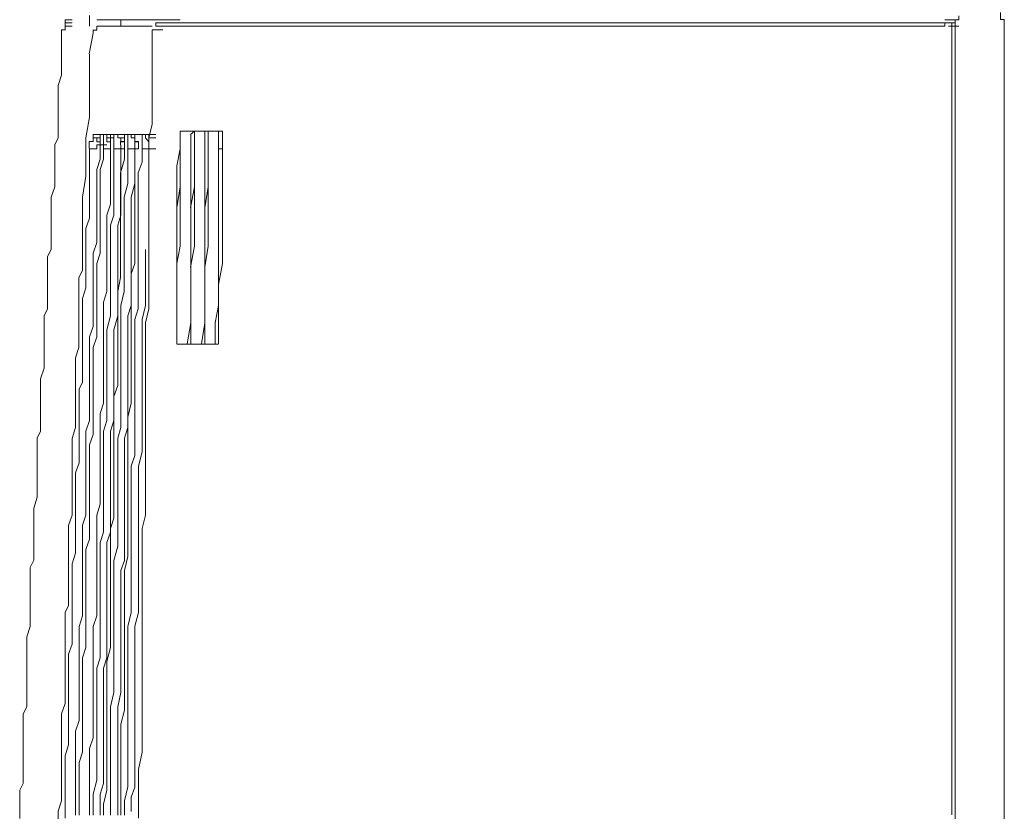
# Model space of a CAD drawing. Units: inches. Extents: x -1738 to 1647, y -2491 to -81.
# Drawn here: x -1571 to -1500, y -1328 to -1272 of the extents above; entities that cross this region are included whole.
import ezdxf

# ---------------------------------------------------------------- set-up
doc = ezdxf.new("R2010")
doc.units = ezdxf.units.IN
doc.header["$MEASUREMENT"] = 0
doc.layers.add('图层 1', color=7, linetype='Continuous')

msp = doc.modelspace()

# ---------------------------------------------------------------- linework, layer by layer
at = {"layer": '图层 1', "color": 7, "lineweight": 9}
for points in [[(-1565.587, -1271.29), (-1565.587, -1271.574), (-1565.587, -1271.799)], [(-1503.635, -1271.581), (-1503.635, -1271.296)], [(-1500.394, -1271.806), (-1500.394, -1271.574), (-1500.659, -1271.574), (-1500.659, -1271.29), (-1500.659, -1271.058)], [(-1567.32, -1271.581), (-1567.32, -1271.806)], [(-1567.32, -1271.581), (-1566.831, -1271.581)], [(-1567.32, -1271.806), (-1567.32, -1272.044)], [(-1567.32, -1271.806), (-1566.831, -1271.806)], [(-1567.32, -1272.044), (-1567.32, -1272.315)], [(-1567.32, -1272.044), (-1566.831, -1272.044)], [(-1565.587, -1271.806), (-1565.587, -1272.044)], [(-1564.834, -1272.044), (-1565.072, -1272.044), (-1565.072, -1272.315), (-1565.336, -1272.315)], [(-1564.834, -1272.044), (-1565.072, -1272.044), (-1565.072, -1272.315), (-1565.336, -1272.315), (-1565.336, -1272.546)], [(-1565.072, -1271.581), (-1564.834, -1271.581)], [(-1564.834, -1271.581), (-1560.852, -1271.581)], [(-1564.834, -1272.044), (-1561.117, -1272.044)], [(-1563.352, -1271.581), (-1563.352, -1271.806)], [(-1563.352, -1271.806), (-1563.352, -1272.044)], [(-1560.614, -1271.581), (-1560.866, -1271.581)], [(-1560.614, -1271.806), (-1560.866, -1271.806), (-1560.866, -1272.044)], [(-1560.614, -1272.044), (-1560.866, -1272.044)], [(-1560.852, -1272.044), (-1560.35, -1272.044)], [(-1559.12, -1271.581), (-1560.614, -1271.581)], [(-1559.86, -1271.806), (-1560.125, -1271.806), (-1560.35, -1271.806), (-1560.614, -1271.806)], [(-1560.614, -1272.044), (-1560.35, -1272.044)], [(-1560.112, -1272.044), (-1560.363, -1272.044)], [(-1559.86, -1271.581), (-1560.35, -1271.581)], [(-1560.112, -1272.044), (-1559.622, -1272.044)], [(-1504.627, -1272.044), (-1560.112, -1272.044)], [(-1504.627, -1271.806), (-1559.86, -1271.806)], [(-1504.627, -1271.581), (-1503.635, -1271.581)], [(-1504.627, -1272.044), (-1504.627, -1271.799)], [(-1504.627, -1271.806), (-1504.375, -1271.806)], [(-1504.375, -1271.806), (-1503.886, -1271.806)], [(-1504.137, -1271.806), (-1504.375, -1271.806)], [(-1504.375, -1272.044), (-1504.137, -1272.044)], [(-1504.137, -1272.044), (-1504.137, -1271.799)], [(-1504.137, -1280.773), (-1504.137, -1272.037)], [(-1504.137, -1272.044), (-1503.635, -1272.044)], [(-1503.886, -1287.717), (-1503.886, -1271.581)], [(-1500.394, -1271.806), (-1500.394, -1272.044), (-1500.394, -1272.302)], [(-1567.571, -1272.546), (-1567.571, -1273.313), (-1567.571, -1273.803), (-1567.571, -1274.279), (-1567.571, -1275.033), (-1567.571, -1275.535), (-1567.809, -1276.269), (-1567.809, -1276.772), (-1567.809, -1277.539), (-1567.809, -1278.015), (-1567.809, -1278.763), (-1567.809, -1279.259), (-1567.809, -1280.006), (-1568.061, -1280.495), (-1568.061, -1281.249), (-1568.061, -1281.752), (-1568.061, -1282.486), (-1568.061, -1282.989), (-1568.061, -1283.498), (-1568.312, -1284.219), (-1568.312, -1284.721), (-1568.312, -1285.508), (-1568.312, -1285.978), (-1568.312, -1286.725), (-1568.312, -1287.228), (-1568.312, -1287.955), (-1568.577, -1288.458), (-1568.577, -1289.231), (-1568.577, -1289.714), (-1568.577, -1290.448), (-1568.577, -1290.951), (-1568.577, -1291.711), (-1568.577, -1292.194), (-1568.815, -1292.684), (-1568.815, -1293.444), (-1568.815, -1293.927), (-1568.815, -1294.701), (-1568.815, -1295.19), (-1568.815, -1295.95), (-1568.815, -1296.42), (-1569.066, -1297.181), (-1569.066, -1297.657), (-1569.066, -1298.424), (-1569.066, -1298.9), (-1569.066, -1299.647), (-1569.066, -1300.15), (-1569.066, -1300.917), (-1569.304, -1301.42), (-1569.304, -1301.883), (-1569.304, -1302.663), (-1569.304, -1303.165), (-1569.304, -1303.873), (-1569.304, -1304.382), (-1569.304, -1305.116), (-1569.304, -1305.619), (-1569.542, -1306.393), (-1569.542, -1306.889), (-1569.542, -1307.623), (-1569.542, -1308.112), (-1569.542, -1308.866), (-1569.542, -1309.355), (-1569.542, -1310.116), (-1569.807, -1310.632), (-1569.807, -1311.101), (-1569.807, -1311.849), (-1569.807, -1312.364), (-1569.807, -1313.105), (-1569.807, -1313.568), (-1569.807, -1314.355), (-1569.807, -1314.831), (-1570.058, -1315.585), (-1570.058, -1316.101), (-1570.058, -1316.835), (-1570.058, -1317.331), (-1570.058, -1318.065), (-1570.058, -1318.568), (-1570.058, -1319.308), (-1570.058, -1319.824), (-1570.058, -1320.558), (-1570.309, -1321.061), (-1570.309, -1321.53), (-1570.309, -1322.304), (-1570.309, -1322.78), (-1570.309, -1323.547), (-1570.309, -1324.063), (-1570.309, -1324.784), (-1570.309, -1325.3), (-1570.309, -1326.027), (-1570.561, -1326.504), (-1570.561, -1327.277), (-1570.561, -1327.773), (-1570.561, -1328.521)], [(-1567.32, -1272.308), (-1567.585, -1272.308)], [(-1567.571, -1272.308), (-1567.571, -1272.546)], [(-1565.336, -1272.546), (-1565.601, -1274.021)], [(-1565.336, -1272.308), (-1565.336, -1272.546)], [(-1561.117, -1272.308), (-1560.852, -1272.308)], [(-1561.117, -1272.308), (-1561.117, -1273.307)], [(-1560.852, -1272.308), (-1560.35, -1272.308)], [(-1500.394, -1272.811), (-1500.394, -1272.54), (-1500.394, -1272.308)], [(-1500.394, -1272.811), (-1500.394, -1274.53)], [(-1561.117, -1273.313), (-1561.117, -1274.028)], [(-1565.587, -1274.028), (-1565.587, -1275.529)], [(-1561.117, -1274.028), (-1561.117, -1274.795)], [(-1561.117, -1274.795), (-1561.117, -1275.793)], [(-1500.394, -1274.53), (-1500.394, -1276.534)], [(-1565.587, -1275.535), (-1565.587, -1277.037)], [(-1561.117, -1275.8), (-1561.117, -1276.541)], [(-1561.117, -1276.541), (-1561.117, -1277.281)], [(-1500.394, -1276.541), (-1500.394, -1278.247)], [(-1565.587, -1277.043), (-1565.587, -1278.518)], [(-1561.117, -1277.281), (-1561.117, -1278.24)], [(-1561.117, -1278.247), (-1561.117, -1279.027)], [(-1500.394, -1278.247), (-1500.394, -1280.006)], [(-1565.587, -1278.525), (-1565.839, -1279.999)], [(-1561.117, -1279.027), (-1561.355, -1279.999)], [(-1565.072, -1279.755), (-1565.349, -1279.755)], [(-1565.336, -1280.006), (-1565.336, -1279.748)], [(-1565.336, -1279.755), (-1565.336, -1280.006)], [(-1565.336, -1279.755), (-1564.834, -1279.755)], [(-1565.336, -1279.755), (-1564.834, -1279.755)], [(-1565.072, -1279.755), (-1564.834, -1279.755), (-1564.834, -1280.006)], [(-1565.072, -1279.755), (-1564.595, -1279.755)], [(-1564.834, -1279.755), (-1565.072, -1279.755)], [(-1564.834, -1279.755), (-1564.834, -1280.006)], [(-1564.595, -1280.006), (-1564.595, -1279.748)], [(-1564.595, -1279.755), (-1564.344, -1279.755), (-1564.344, -1280.006)], [(-1564.595, -1279.755), (-1564.093, -1279.755)], [(-1564.595, -1279.755), (-1564.093, -1279.755)], [(-1564.093, -1279.755), (-1564.595, -1279.755)], [(-1564.093, -1279.755), (-1563.577, -1279.755)], [(-1564.093, -1279.755), (-1564.093, -1280.006)], [(-1564.093, -1279.755), (-1563.577, -1279.755)], [(-1563.577, -1279.755), (-1563.855, -1279.755)], [(-1563.842, -1280.006), (-1563.842, -1279.748)], [(-1563.577, -1279.755), (-1563.577, -1280.006)], [(-1563.352, -1279.755), (-1563.577, -1279.755)], [(-1563.101, -1279.755), (-1563.365, -1279.755)], [(-1563.352, -1279.755), (-1562.85, -1279.755)], [(-1563.101, -1279.755), (-1563.101, -1280.006)], [(-1562.85, -1280.006), (-1562.85, -1279.748)], [(-1562.611, -1279.755), (-1562.85, -1279.755)], [(-1562.611, -1279.755), (-1562.611, -1280.006)], [(-1562.347, -1279.755), (-1562.611, -1279.755)], [(-1562.347, -1279.755), (-1562.347, -1280.006)], [(-1562.347, -1279.755), (-1561.844, -1279.755)], [(-1562.347, -1279.755), (-1561.844, -1279.755)], [(-1561.844, -1280.006), (-1561.844, -1279.748)], [(-1561.844, -1279.755), (-1561.606, -1279.755), (-1561.606, -1280.006)], [(-1561.844, -1279.755), (-1561.355, -1279.755)], [(-1561.355, -1279.755), (-1561.844, -1279.755)], [(-1561.355, -1279.755), (-1561.355, -1280.006)], [(-1561.355, -1279.755), (-1560.852, -1279.755)], [(-1561.355, -1279.755), (-1561.355, -1280.006)], [(-1561.355, -1279.755), (-1560.852, -1279.755)], [(-1559.12, -1279.53), (-1556.117, -1279.53)], [(-1559.12, -1279.53), (-1559.12, -1280.27)], [(-1559.12, -1279.53), (-1556.117, -1279.53)], [(-1559.12, -1279.53), (-1559.12, -1279.755)], [(-1558.114, -1279.53), (-1559.12, -1279.53)], [(-1559.12, -1280.773), (-1559.12, -1279.755)], [(-1559.12, -1280.773), (-1559.12, -1279.755)], [(-1558.114, -1279.53), (-1558.379, -1279.755)], [(-1558.366, -1280.27), (-1558.366, -1279.755)], [(-1558.114, -1279.755), (-1558.114, -1279.523)], [(-1558.114, -1279.53), (-1558.114, -1279.755)], [(-1557.122, -1279.53), (-1558.114, -1279.53)], [(-1558.114, -1280.27), (-1558.114, -1279.755)], [(-1558.114, -1280.27), (-1558.114, -1279.755)], [(-1557.374, -1279.53), (-1557.374, -1279.755)], [(-1557.374, -1280.27), (-1557.374, -1279.755)], [(-1557.122, -1279.755), (-1557.122, -1279.523)], [(-1557.122, -1280.27), (-1557.122, -1279.523)], [(-1556.382, -1279.53), (-1557.122, -1279.53)], [(-1557.122, -1280.27), (-1557.122, -1279.755)], [(-1556.117, -1279.53), (-1556.395, -1279.53)], [(-1556.382, -1280.006), (-1556.382, -1279.53)], [(-1556.117, -1280.006), (-1556.117, -1279.53)], [(-1565.839, -1280.006), (-1565.839, -1281.507)], [(-1565.336, -1280.27), (-1565.601, -1280.27), (-1565.601, -1280.495), (-1565.601, -1280.766)], [(-1565.336, -1280.006), (-1565.072, -1280.006)], [(-1565.336, -1280.006), (-1565.336, -1280.277)], [(-1564.834, -1280.27), (-1564.834, -1279.999), (-1565.072, -1279.999)], [(-1565.072, -1280.006), (-1565.072, -1280.277), (-1564.834, -1280.277)], [(-1564.834, -1280.495), (-1565.072, -1280.495), (-1565.072, -1280.78)], [(-1564.834, -1280.27), (-1564.834, -1279.999)], [(-1564.834, -1280.495), (-1564.834, -1280.264)], [(-1564.834, -1280.773), (-1564.834, -1280.489), (-1564.834, -1280.27)], [(-1564.834, -1280.773), (-1564.834, -1280.489)], [(-1564.834, -1280.495), (-1564.344, -1280.495)], [(-1564.595, -1280.006), (-1564.595, -1280.277)], [(-1564.595, -1280.27), (-1564.595, -1280.495), (-1564.595, -1280.766)], [(-1564.344, -1280.006), (-1564.344, -1280.277), (-1564.093, -1280.277)], [(-1564.344, -1280.006), (-1563.842, -1280.006)], [(-1564.093, -1280.773), (-1564.093, -1280.489), (-1564.093, -1280.27), (-1564.093, -1279.999)], [(-1564.093, -1280.27), (-1564.093, -1279.999)], [(-1564.093, -1280.773), (-1564.093, -1280.489), (-1564.093, -1280.27)], [(-1563.842, -1280.006), (-1563.842, -1280.277)], [(-1563.842, -1280.27), (-1563.842, -1280.495), (-1563.842, -1280.766)], [(-1563.577, -1280.006), (-1563.352, -1280.006), (-1563.352, -1280.277), (-1563.101, -1280.277)], [(-1563.101, -1280.27), (-1563.101, -1279.999), (-1563.365, -1279.999)], [(-1563.101, -1280.27), (-1563.365, -1280.27), (-1563.365, -1280.495)], [(-1563.352, -1280.495), (-1563.352, -1280.78)], [(-1563.101, -1280.27), (-1563.101, -1279.999)], [(-1563.101, -1280.495), (-1563.101, -1280.264)], [(-1563.101, -1280.773), (-1563.101, -1280.489), (-1563.101, -1280.27)], [(-1563.101, -1280.773), (-1563.101, -1280.489)], [(-1562.85, -1280.006), (-1562.85, -1280.277)], [(-1562.85, -1280.27), (-1562.85, -1280.495), (-1562.85, -1280.766)], [(-1562.611, -1280.006), (-1562.347, -1280.006), (-1562.347, -1280.277), (-1562.096, -1280.277)], [(-1562.096, -1280.27), (-1562.347, -1280.27), (-1562.347, -1279.999)], [(-1562.347, -1280.27), (-1562.347, -1279.999)], [(-1562.347, -1280.773), (-1562.096, -1280.773), (-1562.096, -1280.489), (-1562.096, -1280.27)], [(-1562.347, -1280.773), (-1562.347, -1280.489), (-1562.347, -1280.27)], [(-1562.347, -1280.27), (-1562.347, -1280.495)], [(-1562.347, -1280.495), (-1562.347, -1280.78)], [(-1561.844, -1280.006), (-1561.844, -1280.277)], [(-1561.844, -1280.27), (-1561.844, -1280.495), (-1561.844, -1280.766)], [(-1561.606, -1280.006), (-1561.355, -1280.277)], [(-1561.355, -1280.27), (-1561.355, -1279.999)], [(-1561.355, -1280.006), (-1561.355, -1280.277)], [(-1561.355, -1280.006), (-1560.852, -1280.006)], [(-1561.355, -1280.006), (-1561.355, -1280.773)], [(-1561.355, -1280.495), (-1561.355, -1280.264)], [(-1561.355, -1280.773), (-1561.355, -1280.489), (-1561.355, -1280.27)], [(-1561.355, -1280.27), (-1561.355, -1280.495)], [(-1561.355, -1280.773), (-1561.355, -1280.489)], [(-1561.355, -1280.495), (-1561.355, -1280.78)], [(-1559.12, -1280.773), (-1559.12, -1280.27)], [(-1558.366, -1280.773), (-1558.366, -1280.27)], [(-1558.114, -1280.27), (-1558.114, -1280.766)], [(-1558.114, -1280.27), (-1558.114, -1280.766)], [(-1557.374, -1280.773), (-1557.374, -1280.27)], [(-1557.122, -1280.27), (-1557.122, -1280.766)], [(-1557.122, -1280.773), (-1557.122, -1280.27)], [(-1556.382, -1280.006), (-1556.382, -1280.277)], [(-1556.382, -1280.27), (-1556.382, -1280.495)], [(-1556.382, -1280.495), (-1556.382, -1280.78)], [(-1556.117, -1280.27), (-1556.117, -1279.999)], [(-1556.117, -1280.495), (-1556.117, -1280.264)], [(-1556.117, -1280.773), (-1556.117, -1280.489)], [(-1500.394, -1291.209), (-1500.394, -1280.006)], [(-1565.587, -1280.773), (-1565.587, -1281.514), (-1565.587, -1281.99), (-1565.587, -1282.75), (-1565.587, -1283.491), (-1565.587, -1284.225), (-1565.587, -1284.999), (-1565.587, -1285.726), (-1565.839, -1286.474), (-1565.839, -1287.234), (-1565.839, -1287.948), (-1565.839, -1288.735), (-1565.839, -1289.463), (-1565.839, -1289.965), (-1565.839, -1290.7), (-1566.077, -1291.46), (-1566.077, -1292.201), (-1566.077, -1292.961), (-1566.077, -1293.689), (-1566.077, -1294.436), (-1566.077, -1295.183), (-1566.077, -1295.937), (-1566.077, -1296.685), (-1566.077, -1297.419), (-1566.328, -1297.928), (-1566.328, -1298.662), (-1566.328, -1299.409), (-1566.328, -1300.15), (-1566.328, -1300.91), (-1566.328, -1301.658), (-1566.328, -1302.398), (-1566.328, -1303.159), (-1566.579, -1303.88), (-1566.579, -1304.647), (-1566.579, -1305.123), (-1566.579, -1305.884), (-1566.579, -1306.611), (-1566.579, -1307.371), (-1566.579, -1308.119), (-1566.579, -1308.859), (-1566.579, -1309.607), (-1566.831, -1310.367), (-1566.831, -1311.095), (-1566.831, -1311.855), (-1566.831, -1312.596), (-1566.831, -1313.112), (-1566.831, -1313.833), (-1566.831, -1314.573), (-1566.831, -1315.321), (-1566.831, -1316.094), (-1567.082, -1316.822), (-1567.082, -1317.569), (-1567.082, -1318.303), (-1567.082, -1319.057), (-1567.082, -1319.831), (-1567.082, -1320.565), (-1567.082, -1321.061), (-1567.082, -1321.795), (-1567.082, -1322.542), (-1567.082, -1323.283), (-1567.32, -1324.057), (-1567.32, -1324.791), (-1567.32, -1325.531), (-1567.32, -1326.279), (-1567.32, -1327.013), (-1567.32, -1327.78), (-1567.32, -1328.514)], [(-1564.834, -1280.773), (-1564.834, -1281.514), (-1565.072, -1282.248), (-1565.072, -1282.995), (-1565.072, -1283.736), (-1565.072, -1284.496), (-1565.072, -1285.244), (-1565.072, -1285.984), (-1565.072, -1286.718), (-1565.072, -1287.472), (-1565.336, -1288.22), (-1565.336, -1288.954), (-1565.336, -1289.708), (-1565.336, -1290.455), (-1565.336, -1291.215), (-1565.336, -1291.943), (-1565.336, -1292.69), (-1565.336, -1293.451), (-1565.587, -1294.191), (-1565.587, -1294.939), (-1565.587, -1295.679), (-1565.587, -1296.413), (-1565.587, -1297.187), (-1565.587, -1297.928), (-1565.587, -1298.662), (-1565.587, -1299.409), (-1565.587, -1300.15), (-1565.839, -1300.91), (-1565.839, -1301.658), (-1565.839, -1302.398), (-1565.839, -1303.159), (-1565.839, -1303.88), (-1565.839, -1304.647), (-1565.839, -1305.381), (-1565.839, -1306.128), (-1565.839, -1306.895), (-1566.077, -1307.616), (-1566.077, -1308.357), (-1566.077, -1309.117), (-1566.077, -1309.851), (-1566.077, -1310.619), (-1566.077, -1311.366), (-1566.077, -1311.855), (-1566.077, -1312.596), (-1566.077, -1313.33), (-1566.077, -1314.077), (-1566.328, -1314.831), (-1566.328, -1315.578), (-1566.328, -1316.326), (-1566.328, -1317.08), (-1566.328, -1317.801), (-1566.328, -1318.574), (-1566.328, -1319.315), (-1566.328, -1320.049), (-1566.328, -1320.81), (-1566.328, -1321.537), (-1566.579, -1322.298), (-1566.579, -1323.038), (-1566.579, -1323.786), (-1566.579, -1324.546), (-1566.579, -1325.287), (-1566.579, -1326.034), (-1566.579, -1326.781), (-1566.579, -1327.509), (-1566.579, -1328.282)], [(-1564.595, -1280.773), (-1564.595, -1281.514), (-1564.834, -1282.248), (-1564.834, -1282.995), (-1564.834, -1283.736), (-1564.834, -1284.496), (-1564.834, -1285.244), (-1564.834, -1285.984), (-1564.834, -1286.718), (-1564.834, -1287.472), (-1564.834, -1288.22), (-1565.072, -1288.954), (-1565.072, -1289.708), (-1565.072, -1290.455), (-1565.072, -1291.215), (-1565.072, -1291.943), (-1565.072, -1292.69), (-1565.072, -1293.451), (-1565.072, -1294.191), (-1565.336, -1294.939), (-1565.336, -1295.937), (-1565.336, -1296.685), (-1565.336, -1297.419), (-1565.336, -1298.146), (-1565.336, -1298.907), (-1565.336, -1299.654), (-1565.336, -1300.408), (-1565.336, -1301.155), (-1565.587, -1301.883), (-1565.587, -1302.656), (-1565.587, -1303.404), (-1565.587, -1304.131), (-1565.587, -1304.878), (-1565.587, -1305.626), (-1565.587, -1306.393), (-1565.587, -1307.127), (-1565.587, -1307.861), (-1565.587, -1308.615), (-1565.839, -1309.349), (-1565.839, -1310.123), (-1565.839, -1310.85), (-1565.839, -1311.584), (-1565.839, -1312.371), (-1565.839, -1313.33), (-1565.839, -1314.077), (-1565.839, -1314.831), (-1565.839, -1315.578), (-1565.839, -1316.326), (-1566.077, -1317.08), (-1566.077, -1317.801), (-1566.077, -1318.574), (-1566.077, -1319.315), (-1566.077, -1320.049), (-1566.077, -1320.81), (-1566.077, -1321.537), (-1566.077, -1322.298), (-1566.077, -1323.038), (-1566.077, -1323.786), (-1566.328, -1324.546), (-1566.328, -1325.287), (-1566.328, -1326.034), (-1566.328, -1326.781), (-1566.328, -1327.509), (-1566.328, -1328.282)], [(-1565.336, -1280.773), (-1565.601, -1280.773)], [(-1564.093, -1280.773), (-1564.093, -1281.514), (-1564.093, -1282.248), (-1564.093, -1282.995), (-1564.093, -1283.736), (-1564.093, -1284.728), (-1564.357, -1285.508), (-1564.357, -1286.229), (-1564.357, -1286.976), (-1564.357, -1287.717), (-1564.357, -1288.735), (-1564.357, -1289.463), (-1564.357, -1290.197), (-1564.357, -1290.957), (-1564.595, -1291.711), (-1564.595, -1292.69), (-1564.595, -1293.451), (-1564.595, -1294.191), (-1564.595, -1294.939), (-1564.595, -1295.679), (-1564.595, -1296.685), (-1564.595, -1297.419), (-1564.595, -1298.146), (-1564.595, -1298.907), (-1564.834, -1299.654), (-1564.834, -1300.408), (-1564.834, -1301.413), (-1564.834, -1302.154), (-1564.834, -1302.901), (-1564.834, -1303.635), (-1564.834, -1304.376), (-1564.834, -1305.381), (-1564.834, -1306.128), (-1565.072, -1306.895), (-1565.072, -1307.616), (-1565.072, -1308.357), (-1565.072, -1309.349), (-1565.072, -1310.123), (-1565.072, -1310.85), (-1565.072, -1311.584), (-1565.072, -1312.371), (-1565.072, -1313.33), (-1565.072, -1314.077), (-1565.336, -1314.831), (-1565.336, -1315.578), (-1565.336, -1316.326), (-1565.336, -1317.324), (-1565.336, -1318.072), (-1565.336, -1318.812), (-1565.336, -1319.533), (-1565.336, -1320.32), (-1565.336, -1321.292), (-1565.336, -1322.04), (-1565.336, -1322.787), (-1565.587, -1323.541), (-1565.587, -1324.288), (-1565.587, -1325.029), (-1565.587, -1326.034), (-1565.587, -1326.781), (-1565.587, -1327.509), (-1565.587, -1328.282)], [(-1563.842, -1280.773), (-1563.842, -1281.514), (-1563.842, -1282.248), (-1563.842, -1282.995), (-1563.842, -1283.981), (-1563.842, -1284.728), (-1563.842, -1285.508), (-1564.093, -1286.229), (-1564.093, -1287.234), (-1564.093, -1287.948), (-1564.093, -1288.735), (-1564.093, -1289.463), (-1564.093, -1290.455), (-1564.093, -1291.215), (-1564.093, -1291.943), (-1564.093, -1292.69), (-1564.344, -1293.689), (-1564.344, -1294.436), (-1564.344, -1295.183), (-1564.344, -1295.937), (-1564.344, -1296.916), (-1564.344, -1297.663), (-1564.344, -1298.43), (-1564.344, -1299.164), (-1564.344, -1300.15), (-1564.595, -1300.91), (-1564.595, -1301.658), (-1564.595, -1302.398), (-1564.595, -1303.404), (-1564.595, -1304.131), (-1564.595, -1304.878), (-1564.595, -1305.626), (-1564.595, -1306.611), (-1564.595, -1307.371), (-1564.595, -1308.119), (-1564.834, -1308.859), (-1564.834, -1309.851), (-1564.834, -1310.619), (-1564.834, -1311.366), (-1564.834, -1312.1), (-1564.834, -1313.112), (-1564.834, -1313.833), (-1564.834, -1314.573), (-1564.834, -1315.321), (-1564.834, -1316.094), (-1564.834, -1317.08), (-1565.072, -1317.801), (-1565.072, -1318.574), (-1565.072, -1319.315), (-1565.072, -1320.32), (-1565.072, -1321.061), (-1565.072, -1321.795), (-1565.072, -1322.542), (-1565.072, -1323.541), (-1565.072, -1324.288), (-1565.072, -1325.029), (-1565.072, -1325.789), (-1565.336, -1326.781), (-1565.336, -1327.509), (-1565.336, -1328.282)], [(-1565.336, -1280.773), (-1565.072, -1280.773)], [(-1563.352, -1280.773), (-1563.352, -1281.514), (-1563.352, -1282.248), (-1563.352, -1282.995), (-1563.352, -1283.981), (-1563.352, -1284.728), (-1563.352, -1285.508), (-1563.577, -1286.229), (-1563.577, -1287.234), (-1563.577, -1287.948), (-1563.577, -1288.735), (-1563.577, -1289.463), (-1563.577, -1290.455), (-1563.577, -1291.215), (-1563.577, -1291.943), (-1563.577, -1292.69), (-1563.842, -1293.689), (-1563.842, -1294.436), (-1563.842, -1295.183), (-1563.842, -1295.937), (-1563.842, -1296.916), (-1563.842, -1297.663), (-1563.842, -1298.43), (-1563.842, -1299.164), (-1563.842, -1300.15), (-1564.093, -1300.91), (-1564.093, -1301.658), (-1564.093, -1302.398), (-1564.093, -1303.404), (-1564.093, -1304.131), (-1564.093, -1304.878), (-1564.093, -1305.626), (-1564.093, -1306.611), (-1564.093, -1307.371), (-1564.093, -1308.119), (-1564.344, -1308.859), (-1564.344, -1309.851), (-1564.344, -1310.619), (-1564.344, -1311.366), (-1564.344, -1312.1), (-1564.344, -1313.112), (-1564.344, -1313.833), (-1564.344, -1314.573), (-1564.344, -1315.321), (-1564.344, -1316.326), (-1564.344, -1317.08), (-1564.595, -1317.801), (-1564.595, -1318.574), (-1564.595, -1319.533), (-1564.595, -1320.32), (-1564.595, -1321.061), (-1564.595, -1321.795), (-1564.595, -1322.787), (-1564.595, -1323.541), (-1564.595, -1324.288), (-1564.595, -1325.029), (-1564.595, -1326.034), (-1564.834, -1326.781), (-1564.834, -1327.509), (-1564.834, -1328.282)], [(-1564.344, -1280.773), (-1564.609, -1280.773)], [(-1563.101, -1280.773), (-1563.101, -1281.514), (-1563.365, -1282.493), (-1563.365, -1283.26), (-1563.365, -1283.981), (-1563.365, -1284.999), (-1563.365, -1285.726), (-1563.365, -1286.718), (-1563.365, -1287.472), (-1563.365, -1288.22), (-1563.365, -1289.238), (-1563.365, -1289.965), (-1563.577, -1290.957), (-1563.577, -1291.711), (-1563.577, -1292.69), (-1563.577, -1293.451), (-1563.577, -1294.191), (-1563.577, -1295.183), (-1563.577, -1295.937), (-1563.577, -1296.916), (-1563.577, -1297.663), (-1563.842, -1298.43), (-1563.842, -1299.409), (-1563.842, -1300.15), (-1563.842, -1301.155), (-1563.842, -1301.883), (-1563.842, -1302.901), (-1563.842, -1303.635), (-1563.842, -1304.376), (-1563.842, -1305.381), (-1563.842, -1306.128), (-1563.842, -1307.127), (-1564.093, -1307.861), (-1564.093, -1308.615), (-1564.093, -1309.607), (-1564.093, -1310.367), (-1564.093, -1311.366), (-1564.093, -1312.1), (-1564.093, -1313.112), (-1564.093, -1313.833), (-1564.093, -1314.573), (-1564.093, -1315.578), (-1564.093, -1316.326), (-1564.344, -1317.324), (-1564.344, -1318.072), (-1564.344, -1318.812), (-1564.344, -1319.831), (-1564.344, -1320.565), (-1564.344, -1321.537), (-1564.344, -1322.298), (-1564.344, -1323.283), (-1564.344, -1324.057), (-1564.344, -1324.791), (-1564.344, -1325.789), (-1564.344, -1326.51), (-1564.595, -1327.509), (-1564.595, -1328.282)], [(-1564.093, -1280.773), (-1564.357, -1280.773)], [(-1562.85, -1280.773), (-1562.85, -1281.514), (-1562.85, -1282.493), (-1562.85, -1283.26), (-1563.114, -1284.225), (-1563.114, -1284.999), (-1563.114, -1285.984), (-1563.114, -1286.718), (-1563.114, -1287.717), (-1563.114, -1288.451), (-1563.114, -1289.238), (-1563.114, -1290.197), (-1563.114, -1290.957), (-1563.352, -1291.943), (-1563.352, -1292.69), (-1563.352, -1293.689), (-1563.352, -1294.436), (-1563.352, -1295.441), (-1563.352, -1296.182), (-1563.352, -1297.187), (-1563.352, -1297.928), (-1563.352, -1298.907), (-1563.352, -1299.654), (-1563.352, -1300.652), (-1563.577, -1301.413), (-1563.577, -1302.398), (-1563.577, -1303.159), (-1563.577, -1304.131), (-1563.577, -1304.878), (-1563.577, -1305.884), (-1563.577, -1306.611), (-1563.577, -1307.371), (-1563.577, -1308.357), (-1563.577, -1309.117), (-1563.842, -1310.123), (-1563.842, -1310.85), (-1563.842, -1311.855), (-1563.842, -1312.596), (-1563.842, -1313.575), (-1563.842, -1314.348), (-1563.842, -1315.321), (-1563.842, -1316.094), (-1563.842, -1317.08), (-1563.842, -1317.801), (-1563.842, -1318.812), (-1563.842, -1319.533), (-1564.093, -1320.565), (-1564.093, -1321.292), (-1564.093, -1322.298), (-1564.093, -1323.038), (-1564.093, -1324.057), (-1564.093, -1324.791), (-1564.093, -1325.789), (-1564.093, -1326.51), (-1564.093, -1327.277), (-1564.093, -1328.282)], [(-1563.577, -1280.773), (-1563.855, -1280.773)], [(-1562.347, -1280.773), (-1562.347, -1281.514), (-1562.347, -1282.493), (-1562.347, -1283.26), (-1562.611, -1284.225), (-1562.611, -1284.999), (-1562.611, -1285.984), (-1562.611, -1286.718), (-1562.611, -1287.717), (-1562.611, -1288.451), (-1562.611, -1289.463), (-1562.611, -1290.197), (-1562.611, -1290.957), (-1562.611, -1291.943), (-1562.85, -1292.69), (-1562.85, -1293.689), (-1562.85, -1294.436), (-1562.85, -1295.441), (-1562.85, -1296.182), (-1562.85, -1297.187), (-1562.85, -1297.928), (-1562.85, -1298.907), (-1562.85, -1299.654), (-1562.85, -1300.652), (-1563.101, -1301.413), (-1563.101, -1302.398), (-1563.101, -1303.159), (-1563.101, -1304.131), (-1563.101, -1304.878), (-1563.101, -1305.884), (-1563.101, -1306.611), (-1563.101, -1307.616), (-1563.101, -1308.357), (-1563.101, -1309.349), (-1563.101, -1310.123), (-1563.352, -1310.85), (-1563.352, -1311.855), (-1563.352, -1312.596), (-1563.352, -1313.575), (-1563.352, -1314.348), (-1563.352, -1315.321), (-1563.352, -1316.094), (-1563.352, -1317.08), (-1563.352, -1317.801), (-1563.352, -1318.812), (-1563.352, -1319.533), (-1563.577, -1320.565), (-1563.577, -1321.292), (-1563.577, -1322.298), (-1563.577, -1323.038), (-1563.577, -1324.057), (-1563.577, -1324.791), (-1563.577, -1325.789), (-1563.577, -1326.51), (-1563.577, -1327.509), (-1563.577, -1328.282)], [(-1563.577, -1280.773), (-1563.101, -1280.773)], [(-1563.577, -1280.773), (-1563.352, -1280.773)], [(-1563.101, -1280.773), (-1563.365, -1280.773)], [(-1562.347, -1280.773), (-1562.347, -1281.514), (-1562.347, -1282.493), (-1562.347, -1283.491), (-1562.347, -1284.225), (-1562.347, -1285.244), (-1562.347, -1286.229), (-1562.347, -1286.976), (-1562.347, -1287.948), (-1562.347, -1288.954), (-1562.611, -1289.708), (-1562.611, -1290.7), (-1562.611, -1291.711), (-1562.611, -1292.445), (-1562.611, -1293.451), (-1562.611, -1294.436), (-1562.611, -1295.183), (-1562.611, -1296.182), (-1562.611, -1297.187), (-1562.611, -1298.146), (-1562.611, -1298.907), (-1562.85, -1299.912), (-1562.85, -1300.91), (-1562.85, -1301.658), (-1562.85, -1302.656), (-1562.85, -1303.635), (-1562.85, -1304.376), (-1562.85, -1305.381), (-1562.85, -1306.393), (-1562.85, -1307.127), (-1562.85, -1308.119), (-1562.85, -1309.117), (-1562.85, -1309.851), (-1563.101, -1310.85), (-1563.101, -1311.855), (-1563.101, -1312.596), (-1563.101, -1313.575), (-1563.101, -1314.573), (-1563.101, -1315.321), (-1563.101, -1316.326), (-1563.101, -1317.324), (-1563.101, -1318.072), (-1563.101, -1319.057), (-1563.101, -1320.049), (-1563.101, -1320.81), (-1563.352, -1321.795), (-1563.352, -1322.787), (-1563.352, -1323.541), (-1563.352, -1324.546), (-1563.352, -1325.531), (-1563.352, -1326.279), (-1563.352, -1327.277), (-1563.352, -1328.282)], [(-1561.844, -1280.773), (-1561.844, -1281.745), (-1562.109, -1282.493), (-1562.109, -1283.491), (-1562.109, -1284.496), (-1562.109, -1285.508), (-1562.109, -1286.474), (-1562.109, -1287.234), (-1562.109, -1288.22), (-1562.109, -1289.238), (-1562.109, -1290.197), (-1562.109, -1291.215), (-1562.109, -1292.201), (-1562.347, -1292.961), (-1562.347, -1293.933), (-1562.347, -1294.939), (-1562.347, -1295.937), (-1562.347, -1296.916), (-1562.347, -1297.663), (-1562.347, -1298.662), (-1562.347, -1299.654), (-1562.347, -1300.652), (-1562.347, -1301.658), (-1562.347, -1302.656), (-1562.611, -1303.404), (-1562.611, -1304.376), (-1562.611, -1305.381), (-1562.611, -1306.393), (-1562.611, -1307.371), (-1562.611, -1308.119), (-1562.611, -1309.117), (-1562.611, -1310.123), (-1562.611, -1311.095), (-1562.611, -1312.1), (-1562.611, -1313.112), (-1562.611, -1313.833), (-1562.85, -1314.831), (-1562.85, -1315.823), (-1562.85, -1316.822), (-1562.85, -1317.801), (-1562.85, -1318.574), (-1562.85, -1319.533), (-1562.85, -1320.565), (-1562.85, -1321.537), (-1562.85, -1322.542), (-1562.85, -1323.541), (-1562.85, -1324.288), (-1562.85, -1325.287), (-1562.85, -1326.279), (-1563.101, -1327.277), (-1563.101, -1328.282)], [(-1562.611, -1280.773), (-1562.85, -1280.773)], [(-1562.347, -1280.773), (-1562.611, -1280.773)], [(-1561.355, -1280.773), (-1561.355, -1281.745), (-1561.355, -1282.995), (-1561.355, -1284.225), (-1561.355, -1285.244), (-1561.355, -1286.474), (-1561.355, -1287.472), (-1561.355, -1288.735), (-1561.355, -1289.708), (-1561.355, -1290.957), (-1561.355, -1292.201), (-1561.606, -1293.193), (-1561.606, -1294.436), (-1561.606, -1295.441), (-1561.606, -1296.685), (-1561.606, -1297.663), (-1561.606, -1298.907), (-1561.606, -1299.912), (-1561.606, -1301.155), (-1561.606, -1302.398), (-1561.606, -1303.404), (-1561.606, -1304.647), (-1561.606, -1305.626), (-1561.606, -1306.895), (-1561.844, -1307.861), (-1561.844, -1309.117), (-1561.844, -1310.367), (-1561.844, -1311.366), (-1561.844, -1312.596), (-1561.844, -1313.575), (-1561.844, -1314.831), (-1561.844, -1315.823), (-1561.844, -1317.08), (-1561.844, -1318.072), (-1561.844, -1319.315), (-1561.844, -1320.565), (-1561.844, -1321.537), (-1561.844, -1322.787), (-1561.844, -1323.786), (-1562.096, -1325.029), (-1562.096, -1326.034), (-1562.096, -1327.277), (-1562.096, -1328.514)], [(-1561.844, -1280.773), (-1561.355, -1280.773)], [(-1561.355, -1280.773), (-1560.852, -1280.773)], [(-1559.12, -1280.773), (-1559.358, -1281.99)], [(-1559.12, -1280.773), (-1559.12, -1281.99)], [(-1559.12, -1280.773), (-1559.12, -1281.99)], [(-1558.366, -1280.773), (-1558.366, -1281.99)], [(-1558.114, -1280.773), (-1558.114, -1281.99)], [(-1558.114, -1280.773), (-1558.114, -1281.99)], [(-1557.374, -1280.773), (-1557.374, -1282.248)], [(-1557.122, -1280.773), (-1557.122, -1282.248)], [(-1557.122, -1280.773), (-1557.122, -1282.248)], [(-1556.117, -1280.773), (-1556.395, -1280.773)], [(-1556.382, -1280.773), (-1556.382, -1281.99)], [(-1556.117, -1280.773), (-1556.117, -1281.99)], [(-1504.137, -1280.773), (-1504.137, -1296.685)], [(-1565.839, -1281.514), (-1565.839, -1282.744)], [(-1559.358, -1281.99), (-1559.358, -1283.491)], [(-1559.12, -1281.99), (-1559.12, -1283.491)], [(-1559.12, -1281.99), (-1559.12, -1283.491)], [(-1558.366, -1281.99), (-1558.366, -1283.491)], [(-1558.114, -1281.99), (-1558.114, -1283.491)], [(-1558.114, -1281.99), (-1558.114, -1283.491)], [(-1557.374, -1282.254), (-1557.374, -1283.498)], [(-1557.122, -1282.254), (-1557.122, -1283.498)], [(-1557.122, -1282.254), (-1557.122, -1283.498)], [(-1556.382, -1281.99), (-1556.382, -1283.491)], [(-1556.117, -1281.99), (-1556.117, -1283.491)], [(-1565.839, -1282.744), (-1566.077, -1284.219)], [(-1559.358, -1283.498), (-1559.358, -1284.999)], [(-1559.12, -1283.498), (-1559.358, -1284.999)], [(-1559.12, -1283.498), (-1559.12, -1284.999)], [(-1558.114, -1283.498), (-1558.379, -1284.999)], [(-1558.366, -1283.498), (-1558.366, -1284.999)], [(-1558.114, -1283.498), (-1558.114, -1284.999)], [(-1557.122, -1283.498), (-1557.374, -1284.999)], [(-1557.374, -1283.498), (-1557.374, -1284.999)], [(-1557.122, -1283.498), (-1557.122, -1284.999)], [(-1556.382, -1283.498), (-1556.382, -1284.999)], [(-1556.117, -1283.498), (-1556.117, -1284.999)], [(-1566.077, -1284.225), (-1566.077, -1285.726)], [(-1559.358, -1285.006), (-1559.358, -1286.236)], [(-1559.358, -1285.006), (-1559.358, -1286.236)], [(-1559.12, -1285.006), (-1559.12, -1286.236)], [(-1558.366, -1285.006), (-1558.366, -1286.236)], [(-1558.366, -1285.006), (-1558.366, -1286.236)], [(-1558.114, -1285.006), (-1558.114, -1286.236)], [(-1557.374, -1285.006), (-1557.374, -1286.236)], [(-1557.374, -1285.006), (-1557.374, -1286.236)], [(-1557.122, -1285.006), (-1557.122, -1286.236)], [(-1556.382, -1285.006), (-1556.382, -1286.236)], [(-1556.117, -1285.006), (-1556.117, -1286.236)], [(-1566.077, -1285.733), (-1566.077, -1287.221)], [(-1559.358, -1286.236), (-1559.358, -1287.71)], [(-1559.358, -1286.236), (-1559.358, -1287.71)], [(-1559.12, -1286.236), (-1559.12, -1287.71)], [(-1558.366, -1286.236), (-1558.366, -1287.71)], [(-1558.366, -1286.236), (-1558.366, -1287.71)], [(-1558.114, -1286.236), (-1558.114, -1287.71)], [(-1557.374, -1286.236), (-1557.374, -1287.71)], [(-1557.374, -1286.236), (-1557.374, -1287.71)], [(-1557.122, -1286.236), (-1557.122, -1287.71)], [(-1556.382, -1286.236), (-1556.382, -1287.71)], [(-1556.117, -1286.236), (-1556.117, -1287.71)], [(-1566.077, -1287.228), (-1566.077, -1288.729)], [(-1561.606, -1287.955), (-1561.606, -1288.954), (-1561.606, -1289.959), (-1561.606, -1290.957), (-1561.606, -1291.949), (-1561.844, -1292.961), (-1561.844, -1293.695), (-1561.844, -1294.701), (-1561.844, -1295.673), (-1561.844, -1296.691), (-1561.844, -1297.663), (-1561.844, -1298.424), (-1561.844, -1299.409), (-1561.844, -1300.414), (-1561.844, -1301.413), (-1561.844, -1302.392), (-1562.096, -1303.404), (-1562.096, -1304.124), (-1562.096, -1305.123), (-1562.096, -1306.128), (-1562.096, -1307.133), (-1562.096, -1308.106), (-1562.096, -1309.111), (-1562.096, -1309.851), (-1562.096, -1310.843), (-1562.096, -1311.855), (-1562.096, -1312.874), (-1562.096, -1313.833), (-1562.347, -1314.825), (-1562.347, -1315.585), (-1562.347, -1316.57), (-1562.347, -1317.576), (-1562.347, -1318.574), (-1562.347, -1319.54), (-1562.347, -1320.552), (-1562.347, -1321.299), (-1562.347, -1322.298), (-1562.347, -1323.276), (-1562.347, -1324.288), (-1562.347, -1325.293), (-1562.347, -1326.285), (-1562.611, -1327.013), (-1562.611, -1328.018)], [(-1559.12, -1287.717), (-1559.358, -1288.96)], [(-1559.358, -1287.717), (-1559.358, -1288.96)], [(-1559.358, -1287.717), (-1559.358, -1288.96)], [(-1558.114, -1287.717), (-1558.379, -1289.231)], [(-1558.366, -1287.717), (-1558.366, -1288.96)], [(-1558.366, -1287.717), (-1558.366, -1288.96)], [(-1557.122, -1287.717), (-1557.374, -1289.231)], [(-1557.374, -1287.717), (-1557.374, -1289.231)], [(-1557.374, -1287.717), (-1557.374, -1289.231)], [(-1556.382, -1287.717), (-1556.382, -1288.96)], [(-1556.117, -1287.717), (-1556.117, -1288.96)], [(-1503.886, -1287.955), (-1503.886, -1287.71)], [(-1503.886, -1288.22), (-1503.886, -1287.948)], [(-1503.886, -1288.22), (-1503.886, -1289.231)], [(-1566.077, -1288.735), (-1566.077, -1289.463), (-1566.341, -1289.965), (-1566.341, -1290.713), (-1566.341, -1291.453), (-1566.341, -1292.201), (-1566.341, -1292.961), (-1566.341, -1293.444), (-1566.341, -1294.191), (-1566.341, -1294.939), (-1566.579, -1295.679), (-1566.579, -1296.413), (-1566.579, -1297.187), (-1566.579, -1297.657), (-1566.579, -1298.43), (-1566.579, -1299.178), (-1566.579, -1299.905), (-1566.579, -1300.652), (-1566.831, -1301.426), (-1566.831, -1301.883), (-1566.831, -1302.656), (-1566.831, -1303.404), (-1566.831, -1304.131), (-1566.831, -1304.878), (-1566.831, -1305.626), (-1566.831, -1306.122), (-1566.831, -1306.895), (-1567.082, -1307.629), (-1567.082, -1308.357), (-1567.082, -1309.117), (-1567.082, -1309.607), (-1567.082, -1310.361), (-1567.082, -1311.095), (-1567.082, -1311.855), (-1567.082, -1312.596), (-1567.082, -1313.33), (-1567.32, -1313.846), (-1567.32, -1314.573), (-1567.32, -1315.321), (-1567.32, -1316.108), (-1567.32, -1316.822), (-1567.32, -1317.569), (-1567.32, -1318.072), (-1567.32, -1318.812), (-1567.32, -1319.533), (-1567.32, -1320.32), (-1567.571, -1321.061), (-1567.571, -1321.537), (-1567.571, -1322.311), (-1567.571, -1323.038), (-1567.571, -1323.786), (-1567.571, -1324.559), (-1567.571, -1325.287), (-1567.571, -1325.789), (-1567.571, -1326.51), (-1567.571, -1327.277), (-1567.809, -1328.011), (-1567.809, -1328.759)], [(-1559.358, -1288.96), (-1559.358, -1290.448)], [(-1559.358, -1288.96), (-1559.358, -1290.448)], [(-1559.358, -1288.96), (-1559.358, -1290.448)], [(-1558.366, -1288.96), (-1558.366, -1290.448)], [(-1558.366, -1288.96), (-1558.366, -1290.448)], [(-1558.366, -1289.238), (-1558.366, -1290.455)], [(-1557.374, -1289.238), (-1557.374, -1290.455)], [(-1557.374, -1289.238), (-1557.374, -1290.455)], [(-1557.374, -1289.238), (-1557.374, -1290.455)], [(-1556.117, -1288.96), (-1556.395, -1290.448)], [(-1556.382, -1288.96), (-1556.382, -1290.448)], [(-1503.886, -1289.463), (-1503.886, -1289.231)], [(-1503.886, -1289.714), (-1503.886, -1289.456)], [(-1503.886, -1337.991), (-1503.886, -1289.721)], [(-1559.358, -1290.455), (-1559.358, -1291.943)], [(-1559.358, -1290.455), (-1559.358, -1291.943)], [(-1559.358, -1290.455), (-1559.358, -1291.943)], [(-1558.366, -1290.455), (-1558.366, -1291.943)], [(-1558.366, -1290.455), (-1558.366, -1291.943)], [(-1558.366, -1290.455), (-1558.366, -1291.943)], [(-1557.374, -1290.455), (-1557.374, -1291.943)], [(-1557.374, -1290.455), (-1557.374, -1291.943)], [(-1557.374, -1290.455), (-1557.374, -1291.943)], [(-1556.382, -1290.455), (-1556.382, -1291.943)], [(-1556.382, -1290.455), (-1556.382, -1291.943)], [(-1500.394, -1291.209), (-1500.394, -1293.702)], [(-1500.394, -1291.209), (-1500.394, -1293.702)], [(-1559.358, -1291.949), (-1559.358, -1293.193)], [(-1559.358, -1291.949), (-1559.358, -1293.193)], [(-1559.358, -1291.949), (-1559.358, -1293.193)], [(-1558.366, -1291.949), (-1558.366, -1293.193)], [(-1558.366, -1291.949), (-1558.366, -1293.193)], [(-1558.366, -1291.949), (-1558.366, -1293.193)], [(-1557.374, -1291.949), (-1557.374, -1293.193)], [(-1557.374, -1291.949), (-1557.374, -1293.193)], [(-1557.374, -1291.949), (-1557.374, -1293.193)], [(-1556.382, -1291.949), (-1556.633, -1293.193)], [(-1556.382, -1291.949), (-1556.382, -1293.193)], [(-1559.358, -1293.193), (-1559.358, -1294.694)], [(-1559.358, -1293.193), (-1559.358, -1294.694)], [(-1559.358, -1293.193), (-1559.358, -1294.694)], [(-1558.366, -1293.193), (-1558.617, -1294.694)], [(-1558.366, -1293.193), (-1558.366, -1294.694)], [(-1558.366, -1293.193), (-1558.366, -1294.694)], [(-1557.374, -1293.193), (-1557.612, -1294.694)], [(-1557.374, -1293.193), (-1557.374, -1294.694)], [(-1557.374, -1293.193), (-1557.374, -1294.694)], [(-1556.62, -1293.193), (-1556.62, -1294.694)], [(-1556.382, -1293.193), (-1556.382, -1294.694)], [(-1500.394, -1293.695), (-1500.394, -1296.413)], [(-1500.394, -1293.695), (-1500.394, -1296.413)], [(-1559.358, -1294.701), (-1556.62, -1294.701)], [(-1559.358, -1294.701), (-1556.62, -1294.701)], [(-1558.366, -1294.701), (-1559.358, -1294.701)], [(-1557.374, -1294.701), (-1558.366, -1294.701)], [(-1556.62, -1294.701), (-1557.374, -1294.701)], [(-1556.382, -1294.701), (-1556.633, -1294.701)], [(-1500.394, -1296.42), (-1500.394, -1299.164)], [(-1500.394, -1296.42), (-1500.394, -1299.164)], [(-1504.137, -1296.685), (-1504.137, -1312.596)], [(-1500.394, -1299.171), (-1500.394, -1301.876)], [(-1500.394, -1299.171), (-1500.394, -1301.876)], [(-1500.394, -1301.883), (-1500.394, -1304.64)], [(-1500.394, -1301.883), (-1500.394, -1304.64)], [(-1500.394, -1304.647), (-1500.394, -1307.133)], [(-1500.394, -1304.647), (-1500.394, -1307.365)], [(-1500.394, -1307.133), (-1500.394, -1309.851)], [(-1500.394, -1307.371), (-1500.394, -1310.116)], [(-1500.394, -1315.321), (-1500.394, -1309.858)], [(-1500.394, -1310.123), (-1500.394, -1312.596)], [(-1504.137, -1312.596), (-1504.137, -1328.276)], [(-1500.394, -1312.596), (-1500.394, -1315.321)], [(-1500.394, -1320.32), (-1500.394, -1315.321)], [(-1500.394, -1315.321), (-1500.394, -1318.065)], [(-1500.394, -1318.072), (-1500.394, -1323.038)], [(-1500.394, -1320.32), (-1500.394, -1322.542)], [(-1500.394, -1322.542), (-1500.394, -1325.029)], [(-1500.394, -1323.045), (-1500.394, -1328.011)], [(-1500.394, -1325.029), (-1500.394, -1327.277)], [(-1500.394, -1327.277), (-1500.394, -1329.764)]]:
    msp.add_lwpolyline(points, dxfattribs=at)

doc.saveas('drawing.dxf')
